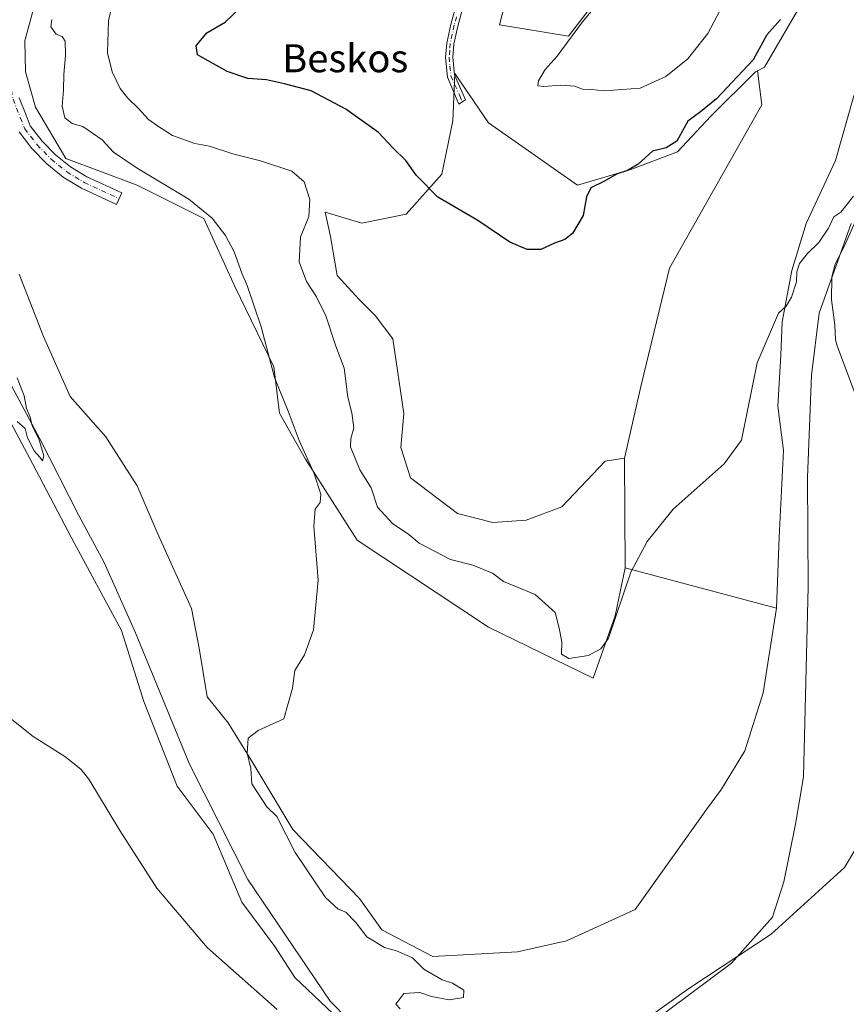
# Model space of a CAD drawing. Units: metres. Extents: x 618114 to 621578, y 4703988 to 4706360.
# Drawn here: x 618482 to 618719, y 4704361 to 4704643 of the extents above; entities that cross this region are included whole.
import ezdxf
from ezdxf.enums import TextEntityAlignment as Align

# ---------------------------------------------------------------- set-up
doc = ezdxf.new("R2010")
doc.units = ezdxf.units.M
doc.header["$MEASUREMENT"] = 0
doc.linetypes.add('DGN Style 4', pattern=[2.6384748266838614, 1.318413404963828, -0.6592067024819142, 0.001648016756204785, -0.6592067024819142])
for name, color, linetype, lineweight in [('Camino Cxs', 7, 'Continuous', 0), ('Camino eje', 30, 'DGN Style 4', 13), ('Corriente natural lineal', 142, 'Continuous', 13), ('Cultivos herbáceos CxS', 92, 'Continuous', 0), ('Cultivos leñosos CxS', 92, 'Continuous', 0), ('Curva de nivel maestra', 30, 'Continuous', 30), ('Curva de nivel normal', 30, 'Continuous', 0), ('Matorral CxS', 135, 'Continuous', 0), ('Pastizal CxS', 92, 'Continuous', 0), ('Pista no pavimentada Cxs', 111, 'Continuous', 0), ('Pista no pavimentada eje', 91, 'DGN Style 4', 0), ('Texto cartográfico', 7, 'Continuous', 0)]:
    doc.layers.add(name, color=color, linetype=linetype, lineweight=lineweight)
doc.styles.add('Style-Arial', font='txt')

msp = doc.modelspace()

# ---------------------------------------------------------------- linework, layer by layer
at = {"layer": 'Camino Cxs', "color": 7, "linetype": 'Continuous', "lineweight": 0}
msp.add_polyline3d([(618609.1001000004, 4704646.5701, 480.7295000000013), (618607.5500999996, 4704640.950099999, 479.7860999999976), (618606.4200999998, 4704635.8101, 479.7617000000028), (618606.1300999997, 4704632.020099999, 479.6013999999996), (618606.5800999999, 4704627.030099999, 479.4918999999937), (618609.7707000002, 4704619.8463, 478.8533000000025), (618607.8239000002, 4704618.6073, 478.8531999999978), (618604.6401000004, 4704626.360099999, 479.3129000000045), (618604.0800999999, 4704631.9901, 479.4928000000073), (618604.4001000002, 4704636.100099999, 479.8006000000024), (618605.5601000005, 4704641.440099999, 480.0038999999961), (618606.8701, 4704646.2601, 480.0819999999949)], dxfattribs=at)
msp.add_polyline3d([(618609.1001000004, 4704646.5701, 480.7295000000013), (618607.5500999996, 4704640.950099999, 479.7860999999976), (618606.4200999998, 4704635.8101, 479.7617000000028), (618606.1300999997, 4704632.020099999, 479.6013999999996), (618606.5800999999, 4704627.030099999, 479.4918999999937), (618609.7707000002, 4704619.8463, 478.8533000000025), (618607.8239000002, 4704618.6073, 478.8531999999978), (618604.6401000004, 4704626.360099999, 479.3129000000045), (618604.0800999999, 4704631.9901, 479.4928000000073), (618604.4001000002, 4704636.100099999, 479.8006000000024), (618605.5601000005, 4704641.440099999, 480.0038999999961), (618606.8701, 4704646.2601, 480.0819999999949)], dxfattribs=at)
at = {"layer": 'Camino eje', "color": 30, "linetype": 'DGN Style 4', "lineweight": 13}
msp.add_polyline3d([(618607.2100999998, 4704643.6051, 479.8742999999959), (618606.5551000005, 4704641.1951, 479.8822999999975), (618605.9901000002, 4704638.6251, 479.8775000000023), (618605.4101, 4704635.9551, 479.7786000000052), (618605.2651000004, 4704634.0601, 479.6638999999996), (618605.1051000003, 4704632.005100001, 479.5472000000009), (618605.3300999999, 4704629.5101, 479.4958999999944), (618605.6101000002, 4704626.6951, 479.396900000007), (618608.1350999996, 4704621.0101, 478.9768999999943), (618608.8529000003, 4704619.2621, 478.8285000000033)], dxfattribs=at)
at = {"layer": 'Corriente natural lineal', "color": 142, "linetype": 'Continuous', "lineweight": 13}
for points in [[(618576.3601000002, 4704356.7301, 464.0856000000058), (618571.0500999996, 4704362.1501, 463.8715999999986), (618547.5800999999, 4704396.880100001, 462.8905999999988), (618530.8501000004, 4704429.880100001, 462.7347000000009), (618515.4101, 4704467.420100001, 462.131899999993), (618506.4501, 4704487.600099999, 462.0292000000045), (618499.2600999996, 4704501.0101, 461.3782000000065), (618488.0301000001, 4704522.9301, 459.977899999998), (618478.3800999997, 4704541.0801, 460.1126999999979), (618469.1501000002, 4704563.0601, 460.1582000000053), (618463.3201000001, 4704573.350099999, 460.5914000000049), (618454.7500999998, 4704587.4301, 459.6445999999996), (618449.0500999996, 4704597.290100001, 459.4314000000013), (618442.0100999996, 4704606.600099999, 459.2942999999942), (618438.0401, 4704611.050100001, 459.2274999999936), (618433.8901000004, 4704614.030099999, 458.8932999999961), (618419.2801000001, 4704621.8201, 458.445200000002), (618411.1401000004, 4704625.1501, 458.311600000001), (618405.3400999998, 4704627.0001, 458.2917000000016), (618400.7701000003, 4704627.200099999, 458.0325000000012), (618391.8400999998, 4704626.4101, 457.7814999999973), (618283.2801000001, 4704597.970100001, 456.7516999999935)], [(618720.0601000005, 4704584.540100001, 470.280700000003), (618710.9200999998, 4704558.8201, 469.7559999999939), (618708.7301000003, 4704541.1501, 469.659799999994), (618707.5800999999, 4704511.870100001, 468.7032999999938), (618707.7001, 4704480.610099999, 468.4087), (618706.3901000004, 4704426.280099999, 468.1086000000069), (618704.1601, 4704412.7401, 467.9934000000067), (618700.8000999996, 4704396.2601, 467.8530000000028), (618697.5201000003, 4704386.130100001, 467.6386999999959), (618685.8400999998, 4704372.950099999, 467.6935999999987), (618662.6101000002, 4704355.630100001, 467.107799999998)]]:
    msp.add_polyline3d(points, dxfattribs=at)
at = {"layer": 'Cultivos herbáceos CxS', "color": 92, "linetype": 'Continuous', "lineweight": 0, "extrusion": (0.03431006197790425, -0.009109705654413191, 0.9993697178271724), "elevation": -21159.70947867961, "flags": 128}
msp.add_lwpolyline([(4705703.39249903, 608959.0679491063), (4705703.39249903, 608914.291828318)], dxfattribs=at)
at = {"layer": 'Cultivos herbáceos CxS', "color": 92, "linetype": 'Continuous', "lineweight": 0}
for points in [[(618572.3092999998, 4704743.374700001, 475.2356), (618573.2279000003, 4704737.500700001, 473.4983999999968), (618577.5475000005, 4704720.1807, 472.9373000000051), (618576.9111000003, 4704702.360300001, 472.6900000000023), (618557.8302999996, 4704687.085100001, 471.3821000000025), (618531.1161000002, 4704681.9945, 469.4084000000003), (618511.3992999997, 4704670.5383, 467.5440999999992), (618497.4061000004, 4704659.0823, 465.9768999999943), (618487.2178999997, 4704649.5233, 464.5578999999998), (618483.7509000005, 4704636.7435, 463.2053000000015), (618483.9924999997, 4704627.869100001, 462.7752000000037), (618486.8113000002, 4704617.797300001, 462.8475999999937), (618495.4961000001, 4704603.077299999, 462.8429999999935), (618515.8494999995, 4704595.439900001, 464.2407999999996), (618534.9301000005, 4704585.893100001, 464.8298999999971), (618543.8346999995, 4704566.482100001, 464.6065999999992), (618554.9864999996, 4704543.5397, 465.2964000000065), (618556.6211000001, 4704530.263900001, 464.7694999999949), (618563.9754999997, 4704517.1437, 465.2223999999987), (618578.8148999996, 4704493.928500001, 465.6585000000051), (618616.3413000006, 4704469.1073, 467.428700000004), (618646.2348999997, 4704454.4691, 469.2788), (618652.5948999999, 4704472.2895, 470.7942000000039), (618655.4593000002, 4704485.997300001, 470.9628999999986)], [(618487.2178999997, 4704649.5233, 464.5578999999998), (618483.7509000005, 4704636.7435, 463.2053000000015), (618483.9924999997, 4704627.869100001, 462.7752000000037), (618486.8113000002, 4704617.797300001, 462.8475999999937), (618495.4961000001, 4704603.077299999, 462.8429999999935), (618515.8494999995, 4704595.439900001, 464.2407999999996), (618534.9301000005, 4704585.893100001, 464.8298999999971), (618543.8346999995, 4704566.482100001, 464.6065999999992), (618554.9864999996, 4704543.5397, 465.2964000000065), (618556.6211000001, 4704530.263900001, 464.7694999999949), (618563.9754999997, 4704517.1437, 465.2223999999987), (618578.8148999996, 4704493.928500001, 465.6585000000051), (618616.3413000006, 4704469.1073, 467.428700000004), (618646.2348999997, 4704454.4691, 469.2788), (618652.5948999999, 4704472.2895, 470.7942000000039), (618655.4593000002, 4704485.997300001, 470.9628999999986), (618698.7087000003, 4704474.5141, 469.3733999999968), (618694.9161, 4704450.3073, 469.090200000006), (618689.6458999999, 4704433.6721, 468.7128999999986), (618682.9486999996, 4704422.7061, 468.5209999999934), (618678.6716999998, 4704416.9199, 468.4293999999937), (618658.3183000004, 4704388.280900001, 467.5657999999967), (618638.6003000002, 4704379.3707, 467.0984000000026), (618624.6070999998, 4704376.187899999, 466.7774000000064), (618600.4382999997, 4704374.914899999, 466.0200999999943), (618585.8097000001, 4704382.553099999, 465.9707000000053), (618579.4489000002, 4704391.463099999, 466.0259999999981), (618560.3685, 4704411.192100001, 465.4300999999978), (618548.9200999998, 4704430.285300001, 464.9377999999998), (618541.8642999995, 4704441.693299999, 464.0801999999967), (618535.9364999998, 4704449.1425, 462.9147999999987), (618533.6497, 4704463.035499999, 463.0328000000009), (618531.4319000002, 4704474.3925, 463.2140000000073), (618521.5717000002, 4704496.1555, 463.2416999999987), (618515.8466999996, 4704509.5209, 462.5488000000041), (618506.9433000004, 4704523.5229, 462.0742000000028), (618496.7666999997, 4704534.978700001, 461.571100000001), (618489.1338999998, 4704552.161900001, 461.3040000000037), (618482.1385000005, 4704569.982100001, 461.0963000000047)], [(618693.2808999997, 4704628.202500001, 475.2002000000066), (618692.6699000001, 4704627.8969, 475.3074999999953), (618679.9486999996, 4704615.1689, 475.2606999999989), (618670.4074999997, 4704604.985900001, 474.5864000000002), (618657.0504999999, 4704599.894900001, 475.2326999999932), (618641.7855000002, 4704595.439900001, 475.7684000000008), (618616.3443, 4704613.2599, 477.7788), (618606.7616999998, 4704627.4111, 479.0350000000035), (618606.1671000002, 4704613.8959, 478.0050999999949), (618602.9868999999, 4704598.621900001, 476.642200000002), (618592.8097000001, 4704587.165899999, 474.0767999999953), (618580.0888999999, 4704584.619899999, 472.4150999999983), (618569.6831, 4704587.7071, 470.641499999998), (618571.1438999996, 4704580.769900001, 471.5923000000039), (618573.0926999999, 4704569.663899999, 472.5939999999973), (618579.4524999997, 4704562.662699999, 472.7799999999989), (618583.9042999997, 4704558.207900001, 472.9501000000019), (618588.9930999996, 4704551.525699999, 473.1725000000006), (618592.1727, 4704530.204700001, 472.7260999999999), (618591.2364999996, 4704520.424699999, 472.5228000000062), (618594.0802999996, 4704511.7487, 472.1244000000006), (618607.4369000001, 4704501.565500001, 472.3604999999953), (618617.6136999996, 4704499.019500001, 472.4630999999936), (618627.1546999998, 4704499.656500001, 472.6972999999998), (618637.3306999998, 4704503.474300001, 472.8570999999939), (618649.7094999999, 4704516.534299999, 472.8389000000025), (618655.2027000004, 4704517.428300001, 472.1940999999933)], [(618693.2808999997, 4704628.202500001, 475.2002000000066), (618694.5043000003, 4704618.412900001, 473.0760000000009), (618668.1300999997, 4704571.751700001, 472.8359000000055), (618660.0144999997, 4704538.2775, 472.4988000000012), (618655.2027000004, 4704517.428300001, 472.1940999999933)], [(618317.4042999997, 4704598.9407, 457.7724000000017), (618339.6661, 4704598.940500001, 459.2176000000036), (618365.7437000005, 4704606.577299999, 459.2128999999986), (618370.8054000001, 4704606.577500001, 459.6484999999957), (618389.2768999999, 4704606.577500001, 460.0734999999986), (618405.8147, 4704604.986500001, 460.4685000000027), (618424.8953, 4704600.531300001, 460.6120999999985), (618443.9760999996, 4704590.984099999, 461.0724999999948), (618462.5994999995, 4704572.7349, 460.624100000001), (618471.3633000003, 4704554.579100001, 460.1496000000043), (618471.9609000003, 4704541.978900001, 460.7464999999939), (618485.9533000002, 4704515.8859, 460.6159000000043), (618497.1756999996, 4704494.389900001, 461.6296000000002), (618511.3938999996, 4704468.153700001, 462.1588999999949), (618517.7540999996, 4704447.787699999, 462.3940000000002), (618527.2940999996, 4704423.6033, 462.9505000000063), (618537.6451000003, 4704409.862500001, 462.8888000000007), (618545.8085000003, 4704390.421900001, 463.3338999999978), (618555.2789000003, 4704377.780099999, 463.5794000000024), (618561.0037000002, 4704368.870100001, 463.7005999999965), (618573.7244999995, 4704356.7783, 464.0966999999946)], [(618573.7244999995, 4704356.7783, 464.0966999999946), (618561.0037000002, 4704368.870100001, 463.7005999999965), (618555.2789000003, 4704377.780099999, 463.5794000000024), (618545.8085000003, 4704390.421900001, 463.3338999999978), (618537.6451000003, 4704409.862500001, 462.8888000000007), (618527.2940999996, 4704423.6033, 462.9505000000063), (618517.7540999996, 4704447.787699999, 462.3940000000002), (618511.3938999996, 4704468.153700001, 462.1588999999949), (618497.1756999996, 4704494.389900001, 461.6296000000002), (618485.9533000002, 4704515.8859, 460.6159000000043), (618471.9609000003, 4704541.978900001, 460.7464999999939), (618471.3633000003, 4704554.579100001, 460.1496000000043), (618462.5994999995, 4704572.7349, 460.624100000001), (618443.9760999996, 4704590.984099999, 461.0724999999948), (618424.8953, 4704600.531300001, 460.6120999999985), (618405.8147, 4704604.986500001, 460.4685000000027), (618389.2768999999, 4704606.577500001, 460.0734999999986), (618370.8054000001, 4704606.577500001, 459.6484999999957), (618365.7437000005, 4704606.577299999, 459.2128999999986), (618339.6661, 4704598.940500001, 459.2176000000036), (618317.4042999997, 4704598.9407, 457.7724000000017)], [(618698.7087000003, 4704474.5141, 469.3733999999968), (618694.9161, 4704450.3073, 469.090200000006), (618689.6458999999, 4704433.6721, 468.7128999999986), (618682.9486999996, 4704422.7061, 468.5209999999934), (618678.6716999998, 4704416.9199, 468.4293999999937), (618658.3183000004, 4704388.280900001, 467.5657999999967), (618638.6003000002, 4704379.3707, 467.0984000000026), (618624.6070999998, 4704376.187899999, 466.7774000000064), (618600.4382999997, 4704374.914899999, 466.0200999999943), (618585.8097000001, 4704382.553099999, 465.9707000000053), (618579.4489000002, 4704391.463099999, 466.0259999999981), (618560.3685, 4704411.192100001, 465.4300999999978), (618548.9200999998, 4704430.285300001, 464.9377999999998), (618541.8642999995, 4704441.693299999, 464.0801999999967), (618535.9364999998, 4704449.1425, 462.9147999999987), (618533.6497, 4704463.035499999, 463.0328000000009), (618531.4319000002, 4704474.3925, 463.2140000000073), (618521.5717000002, 4704496.1555, 463.2416999999987), (618515.8466999996, 4704509.5209, 462.5488000000041), (618506.9433000004, 4704523.5229, 462.0742000000028), (618496.7666999997, 4704534.978700001, 461.571100000001), (618489.1338999998, 4704552.161900001, 461.3040000000037), (618482.1385000005, 4704569.982100001, 461.0963000000047)], [(618655.7735000001, 4704352.958699999, 466.8393000000069), (618673.5827000003, 4704365.687700001, 467.5213999999978), (618697.1157000001, 4704381.2797, 467.6361000000034), (618718.1058999998, 4704400.3729, 468.4471999999951), (618729.5551000005, 4704419.4661, 469.0185000000056)], [(618729.5551000005, 4704419.4661, 469.0185000000056), (618718.1058999998, 4704400.3729, 468.4471999999951), (618697.1157000001, 4704381.2797, 467.6361000000034), (618673.5827000003, 4704365.687700001, 467.5213999999978), (618655.7735000001, 4704352.958699999, 466.8393000000069)]]:
    msp.add_polyline3d(points, dxfattribs=at)
msp.add_polyline3d([(618655.2027000004, 4704517.428300001, 472.1940999999933), (618649.7094999999, 4704516.534299999, 472.8389000000025), (618637.3306999998, 4704503.474300001, 472.8570999999939), (618627.1546999998, 4704499.656500001, 472.6972999999998), (618617.6136999996, 4704499.019500001, 472.4630999999936), (618607.4369000001, 4704501.565500001, 472.3604999999953), (618594.0802999996, 4704511.7487, 472.1244000000006), (618591.2364999996, 4704520.424699999, 472.5228000000062), (618592.1727, 4704530.204700001, 472.7260999999999), (618588.9930999996, 4704551.525699999, 473.1725000000006), (618583.9042999997, 4704558.207900001, 472.9501000000019), (618579.4524999997, 4704562.662699999, 472.7799999999989), (618573.0926999999, 4704569.663899999, 472.5939999999973), (618571.1438999996, 4704580.769900001, 471.5923000000039), (618569.6831, 4704587.7071, 470.641499999998), (618580.0888999999, 4704584.619899999, 472.4150999999983), (618592.8097000001, 4704587.165899999, 474.0767999999953), (618602.9868999999, 4704598.621900001, 476.642200000002), (618606.1671000002, 4704613.8959, 478.0050999999949), (618606.7616999998, 4704627.4111, 479.0350000000035), (618616.3443, 4704613.2599, 477.7788), (618641.7855000002, 4704595.439900001, 475.7684000000008), (618657.0504999999, 4704599.894900001, 475.2326999999932), (618670.4074999997, 4704604.985900001, 474.5864000000002), (618679.9486999996, 4704615.1689, 475.2606999999989), (618692.6699000001, 4704627.8969, 475.3074999999953), (618693.2808999997, 4704628.202500001, 475.2002000000066), (618694.5043000003, 4704618.412900001, 473.0760000000009), (618668.1300999997, 4704571.751700001, 472.8359000000055), (618660.0144999997, 4704538.2775, 472.4988000000012)], close=True, dxfattribs=at)
at = {"layer": 'Cultivos leñosos CxS', "color": 92, "linetype": 'Continuous', "lineweight": 0, "extrusion": (0.0003195265880665456, -0.03913889397214407, 0.9992337288549646), "elevation": -183460.099758943, "flags": 128}
msp.add_lwpolyline([(657040.5858866362, 4695727.715303315), (657040.5858866363, 4695696.259151961)], dxfattribs=at)
at = {"layer": 'Cultivos leñosos CxS', "color": 92, "linetype": 'Continuous', "lineweight": 0, "extrusion": (0.03431006197790425, -0.009109705654413191, 0.9993697178271724), "elevation": -21159.70947867961, "flags": 128}
msp.add_lwpolyline([(4705703.39249903, 608959.0679491063), (4705703.39249903, 608914.291828318)], dxfattribs=at)
at = {"layer": 'Cultivos leñosos CxS', "color": 92, "linetype": 'Continuous', "lineweight": 0}
for points in [[(618693.2808999997, 4704628.202500001, 475.2002000000066), (618695.2138999999, 4704629.1699, 474.8617999999988), (618706.6630999995, 4704648.9001, 474.4835000000021), (618700.9382999997, 4704654.626900001, 475.793399999995), (618700.9385000002, 4704668.629100001, 475.7842999999993), (618693.1907000003, 4704676.7071, 476.5212999999931), (618681.2209000001, 4704675.948100001, 477.4443000000028), (618672.9528999999, 4704671.811100001, 478.3846999999951), (618661.6549000005, 4704666.9671, 478.7437999999966), (618652.4326999999, 4704655.2981, 479.6009999999952), (618639.2424999997, 4704638.0801, 479.8773999999976), (618619.5247, 4704641.2621, 479.5497999999934), (618623.1611000003, 4704655.768100001, 479.4706000000006), (618627.1583000004, 4704677.539100001, 479.0948999999965), (618630.3388999999, 4704702.678099999, 478.7881000000052), (618634.3295, 4704735.995300001, 479.8160000000062), (618637.5279000001, 4704761.199899999, 479.5190000000002), (618627.4971000003, 4704761.079500001, 479.6536000000052), (618617.7172999998, 4704760.7097, 479.1542000000045), (618608.8371000001, 4704760.1097, 478.4523999999947), (618598.5664999997, 4704759.089500001, 477.7743999999948)], [(618804.9666999998, 4704740.213300001, 474.527900000001), (618784.2607000005, 4704705.860099999, 473.7458999999944), (618771.5393000003, 4704683.903100001, 472.6037999999971), (618755.0018999996, 4704666.082900001, 472.1223000000027), (618734.0116999998, 4704645.7169, 471.9945000000008), (618720.7895000001, 4704621.006899999, 471.9814000000042), (618715.5701000001, 4704602.469699999, 471.4505999999965), (618707.1568999998, 4704584.479699999, 470.9955999999948), (618703.0705000004, 4704571.047700001, 470.6741000000038), (618700.2903000005, 4704556.3827, 470.25), (618699.9151, 4704546.8585, 470.0694999999978), (618699.0409000004, 4704532.2455, 469.8344999999972), (618700.6584999999, 4704519.6033, 469.6024000000034), (618699.4259000003, 4704494.831300001, 469.4701999999961), (618698.7087000003, 4704474.5141, 469.3733999999968)], [(618652.4326999999, 4704655.2981, 479.6009999999952), (618639.2424999997, 4704638.0801, 479.8773999999976), (618619.5247, 4704641.2621, 479.5497999999934), (618623.1611000003, 4704655.768100001, 479.4706000000006)], [(618720.7895000001, 4704621.006899999, 471.9814000000042), (618715.5701000001, 4704602.469699999, 471.4505999999965), (618707.1568999998, 4704584.479699999, 470.9955999999948), (618703.0705000004, 4704571.047700001, 470.6741000000038), (618700.2903000005, 4704556.3827, 470.25), (618699.9151, 4704546.8585, 470.0694999999978), (618699.0409000004, 4704532.2455, 469.8344999999972), (618700.6584999999, 4704519.6033, 469.6024000000034), (618699.4259000003, 4704494.831300001, 469.4701999999961), (618698.7087000003, 4704474.5141, 469.3733999999968), (618655.4593000002, 4704485.997300001, 470.9628999999986), (618655.2027000004, 4704517.428300001, 472.1940999999933), (618660.0144999997, 4704538.2775, 472.4988000000012), (618668.1300999997, 4704571.751700001, 472.8359000000055), (618694.5043000003, 4704618.412900001, 473.0760000000009), (618693.2808999997, 4704628.202500001, 475.2002000000066), (618695.2138999999, 4704629.1699, 474.8617999999988), (618706.6630999995, 4704648.9001, 474.4835000000021)], [(618693.2808999997, 4704628.202500001, 475.2002000000066), (618694.5043000003, 4704618.412900001, 473.0760000000009), (618668.1300999997, 4704571.751700001, 472.8359000000055), (618660.0144999997, 4704538.2775, 472.4988000000012), (618655.2027000004, 4704517.428300001, 472.1940999999933)]]:
    msp.add_polyline3d(points, dxfattribs=at)
at = {"layer": 'Curva de nivel maestra', "color": 30, "linetype": 'Continuous', "lineweight": 30, "elevation": 475, "flags": 128}
msp.add_lwpolyline([(618699.8700000001, 4704642.8201), (618695.9100000003, 4704638.4901), (618691.9800000006, 4704631.340100001), (618681.5099999999, 4704620.190099999), (618676.9800000006, 4704616.460100001), (618673.3300000001, 4704613.7601), (618670.1600000003, 4704608.0101), (618667.1399999997, 4704606.110099999), (618663.2699999996, 4704605.140100001), (618659.1399999997, 4704601.470100001), (618656.0599999996, 4704599.6601), (618653.1299999999, 4704598.710100001), (618649.29, 4704596.4801), (618645.5800000001, 4704594.720100001), (618644.3200000003, 4704592.1501), (618643.3600000005, 4704586.8201), (618640.3499999996, 4704581.6601), (618638.1299999999, 4704579.9001), (618635.1900000004, 4704578.890100001), (618631.3499999996, 4704577.090100001), (618627.3499999996, 4704577.020099999), (618622.4600000001, 4704579.200099999), (618613.3200000003, 4704585.360099999), (618601.9000000004, 4704592.030099999), (618595.7199999997, 4704598.190099999), (618592.6900000004, 4704602.4901), (618589.0199999996, 4704606.1601), (618584.8799999999, 4704610.4801), (618575.5099999999, 4704617.2301), (618565.6799999997, 4704622.4101), (618558.0199999996, 4704624.450099999), (618552.9000000004, 4704625.610099999), (618547.5599999996, 4704625.9801), (618541.6699999999, 4704627.9901), (618533.1900000004, 4704632.710100001), (618532.7300000006, 4704635.290100001), (618535.8200000003, 4704639.0101), (618541.0199999996, 4704642.0801), (618545.3499999996, 4704646.140100001)], dxfattribs=at)
at = {"layer": 'Curva de nivel normal', "color": 30, "linetype": 'Continuous', "lineweight": 0, "flags": 128}
for points, elevation in [([(618672.1200000001, 4704669.590100001), (618666.0199999996, 4704666.2401), (618656.1900000004, 4704657.7401), (618643.1799999997, 4704642.200099999), (618635.9400000004, 4704632.3301), (618632.5499999998, 4704628.530099999), (618630.6299999999, 4704625.300100001), (618630.4100000003, 4704623.840100001), (618632.1600000003, 4704623.6601), (618637.0199999996, 4704624.0701), (618640.9800000006, 4704623.7601), (618643.2199999997, 4704622.870100001), (618645.7800000003, 4704622.800100001), (618649.4199999999, 4704622.470100001), (618659.7199999997, 4704623.220100001), (618667.0199999996, 4704626.550100001), (618673.3399999999, 4704631.590100001), (618679.0700000003, 4704638.860099999), (618683.4500000002, 4704647.1501), (618685.7800000003, 4704656.3201), (618685.7199999997, 4704663.1501), (618682.54, 4704666.780099999), (618677.7100000001, 4704668.6601), (618672.1200000001, 4704669.590100001)], 480), ([(618720.6699999999, 4704592.300100001), (618717.1200000001, 4704587.7501), (618715.0999999996, 4704586.380100001), (618713.5099999999, 4704583.130100001), (618710.8200000003, 4704579.100099999), (618707.5599999996, 4704575.950099999), (618705.29, 4704573.020099999), (618704.54, 4704570.720100001), (618704.3899999997, 4704567.770099999), (618702.9900000002, 4704563.390100001), (618701.4699999997, 4704560.8201), (618699.2100000001, 4704558.8201), (618693.1200000001, 4704544.670100001), (618690.2400000002, 4704530.040100001), (618688.6799999997, 4704522.530099999), (618683.7300000006, 4704515.7601), (618669.1100000005, 4704502.770099999), (618661.6600000003, 4704493.5701), (618657.0800000001, 4704484.790100001), (618650.6699999999, 4704465.9301), (618648.5, 4704462.8201), (618644.9299999997, 4704460.9801), (618639.29, 4704460.130100001), (618637.2599999999, 4704461.3101), (618637.3300000001, 4704464.8201), (618636.5599999996, 4704468.8201), (618635.4400000004, 4704473.2401), (618629.6600000003, 4704478.4101), (618620.6200000001, 4704482.090100001), (618617.4500000002, 4704484.520099999), (618611.8499999996, 4704486.800100001), (618605.4600000001, 4704488.380100001), (618596.5, 4704493.050100001), (618593.5599999996, 4704495.550100001), (618588.8600000005, 4704498.6601), (618584.5700000003, 4704503.380100001), (618582.75, 4704508.890100001), (618579.5700000003, 4704514.040100001), (618576.8600000005, 4704520.630100001), (618576.9800000006, 4704522.9801), (618577.8700000001, 4704526.100099999), (618577.2599999999, 4704530.390100001), (618576.1399999997, 4704534.840100001), (618575.0499999998, 4704543.090100001), (618572.7300000006, 4704549.420100001), (618569.8200000003, 4704558.090100001), (618567.2100000001, 4704563.540100001), (618564.2999999998, 4704567.9101), (618562.2199999997, 4704573.5601), (618562.6200000001, 4704580.5601), (618564.9900000002, 4704586.530099999), (618565.2800000003, 4704591.380100001), (618563.6500000004, 4704596.450099999), (618560.1600000003, 4704599.440099999), (618551.2000000002, 4704602.420100001), (618543.2599999999, 4704604.380100001), (618536.5300000003, 4704606.5701), (618532.4000000004, 4704607.4001), (618526.0199999996, 4704609.6601), (618521.7100000001, 4704612.4301), (618519.1699999999, 4704614.2401), (618516.2000000002, 4704617.4901), (618513.2000000002, 4704620.340100001), (618510.9900000002, 4704623.130100001), (618508.7100000001, 4704627.860099999), (618507.4400000004, 4704633.340100001), (618507.7000000002, 4704642.4901), (618510.9800000006, 4704656.8201)], 470), ([(618591.0899999999, 4704359.880100001), (618589.8300000001, 4704361.290100001), (618592.1699999999, 4704364.3101), (618596.7300000006, 4704364.630100001), (618600.0199999996, 4704363.440099999), (618605.1299999999, 4704362.5101), (618609.2199999997, 4704363.140100001), (618609.2699999996, 4704365.300100001), (618606.0899999999, 4704367.2301), (618603.0899999999, 4704368.220100001), (618597.8099999996, 4704371.300100001), (618594.6100000005, 4704374.520099999), (618590.0099999999, 4704376.5101), (618586.6200000001, 4704377.420100001), (618581.5999999996, 4704380.550100001), (618578.3700000001, 4704384.630100001), (618575.54, 4704387.5801), (618573.3499999996, 4704388.380100001), (618569.7699999996, 4704391.7601), (618561.0700000003, 4704404.5801), (618555.8099999996, 4704414.9101), (618552.9199999999, 4704417.6801), (618548.7199999997, 4704424.290100001), (618548.3499999996, 4704428.640100001), (618547.3399999999, 4704433.020099999), (618547.6200000001, 4704437.360099999), (618550.5199999996, 4704439.5001), (618557.7999999998, 4704442.8201), (618560.29, 4704451.610099999), (618560.9299999997, 4704456.6801), (618563.75, 4704461.1501), (618566.2800000003, 4704468.3201), (618567.5999999996, 4704482.4901), (618566.4199999999, 4704497.9901), (618566.8200000003, 4704502.8201), (618568.2199999997, 4704504.7301), (618568.4500000002, 4704507.0601), (618566.4299999997, 4704513.170100001), (618562.2300000006, 4704522.4301), (618559.04, 4704530.8201), (618555.1399999997, 4704540.4801), (618551.3899999997, 4704554.9101), (618547.3200000003, 4704566.800100001), (618545.79, 4704570.2601), (618543.6200000001, 4704576.4001), (618541.1399999997, 4704581.100099999), (618537.3700000001, 4704586.0101), (618530.6799999997, 4704591.5001), (618515.9100000003, 4704600.300100001), (618509.1600000003, 4704604.870100001), (618505.9000000004, 4704608.470100001), (618500.3899999997, 4704612.200099999), (618497.2699999996, 4704613.0701), (618495.2199999997, 4704614.690099999), (618494.4900000002, 4704618.0101), (618494.8499999996, 4704622.630100001), (618494.8899999997, 4704627.1501), (618495.3799999999, 4704632.550100001), (618495.2699999996, 4704636.640100001), (618494.4600000001, 4704638.0001), (618492.75, 4704638.6501), (618491.1699999999, 4704640.720100001), (618491.4600000001, 4704642.8201)], 465), ([(618720.9699999997, 4704536.2601), (618716.0099999999, 4704549.540100001), (618715.5800000001, 4704551.2501), (618715.3600000005, 4704555.4901), (618714.4299999997, 4704562.670100001), (618714.54, 4704569.210100001), (618715.5, 4704572.9101), (618717.8899999997, 4704577.7401), (618722.0800000001, 4704587.0601)], 470), ([(618481.5599999996, 4704527.880100001), (618483.9000000004, 4704525.8301), (618484.5599999996, 4704523.1801), (618486.4000000004, 4704519.440099999), (618488.0800000001, 4704517.690099999), (618488.8600000005, 4704516.6601), (618489.2100000001, 4704518.0101), (618487.75, 4704522.880100001), (618485.8399999999, 4704526.620100001), (618485.3300000001, 4704529.130100001), (618484.2400000002, 4704531.620100001), (618483.5499999998, 4704535.2601), (618481.5999999996, 4704540.380100001)], 460), ([(618480.0199999996, 4704442.700099999), (618486.1600000003, 4704437.780099999), (618495.2400000002, 4704432.0601), (618499.8099999996, 4704428.4101), (618502.0700000003, 4704425.5601), (618510.9600000001, 4704410.920100001), (618521.5499999998, 4704394.440099999), (618535.9400000004, 4704377.4101), (618555.9000000004, 4704359.690099999)], 465)]:
    msp.add_lwpolyline(points, dxfattribs=dict(at, elevation=elevation))
at = {"layer": 'Matorral CxS', "color": 135, "linetype": 'Continuous', "lineweight": 0, "extrusion": (0.0003195265880665456, -0.03913889397214407, 0.9992337288549646), "elevation": -183460.099758943, "flags": 128}
msp.add_lwpolyline([(657040.5858866362, 4695727.715303315), (657040.5858866363, 4695696.259151961)], dxfattribs=at)
at = {"layer": 'Matorral CxS', "color": 135, "linetype": 'Continuous', "lineweight": 0}
for points in [[(618693.2808999997, 4704628.202500001, 475.2002000000066), (618695.2138999999, 4704629.1699, 474.8617999999988), (618706.6630999995, 4704648.9001, 474.4835000000021), (618700.9382999997, 4704654.626900001, 475.793399999995), (618700.9385000002, 4704668.629100001, 475.7842999999993), (618693.1907000003, 4704676.7071, 476.5212999999931), (618681.2209000001, 4704675.948100001, 477.4443000000028), (618672.9528999999, 4704671.811100001, 478.3846999999951), (618661.6549000005, 4704666.9671, 478.7437999999966), (618652.4326999999, 4704655.2981, 479.6009999999952), (618639.2424999997, 4704638.0801, 479.8773999999976), (618619.5247, 4704641.2621, 479.5497999999934), (618623.1611000003, 4704655.768100001, 479.4706000000006), (618627.1583000004, 4704677.539100001, 479.0948999999965), (618630.3388999999, 4704702.678099999, 478.7881000000052), (618634.3295, 4704735.995300001, 479.8160000000062), (618637.5279000001, 4704761.199899999, 479.5190000000002), (618627.4971000003, 4704761.079500001, 479.6536000000052), (618617.7172999998, 4704760.7097, 479.1542000000045), (618608.8371000001, 4704760.1097, 478.4523999999947), (618598.5664999997, 4704759.089500001, 477.7743999999948)], [(618572.3092999998, 4704743.374700001, 475.2356), (618573.2279000003, 4704737.500700001, 473.4983999999968), (618577.5475000005, 4704720.1807, 472.9373000000051), (618576.9111000003, 4704702.360300001, 472.6900000000023), (618557.8302999996, 4704687.085100001, 471.3821000000025), (618531.1161000002, 4704681.9945, 469.4084000000003), (618511.3992999997, 4704670.5383, 467.5440999999992), (618497.4061000004, 4704659.0823, 465.9768999999943), (618487.2178999997, 4704649.5233, 464.5578999999998), (618483.7509000005, 4704636.7435, 463.2053000000015), (618483.9924999997, 4704627.869100001, 462.7752000000037), (618486.8113000002, 4704617.797300001, 462.8475999999937), (618495.4961000001, 4704603.077299999, 462.8429999999935), (618515.8494999995, 4704595.439900001, 464.2407999999996), (618534.9301000005, 4704585.893100001, 464.8298999999971), (618543.8346999995, 4704566.482100001, 464.6065999999992), (618554.9864999996, 4704543.5397, 465.2964000000065), (618556.6211000001, 4704530.263900001, 464.7694999999949), (618563.9754999997, 4704517.1437, 465.2223999999987), (618578.8148999996, 4704493.928500001, 465.6585000000051), (618616.3413000006, 4704469.1073, 467.428700000004), (618646.2348999997, 4704454.4691, 469.2788), (618652.5948999999, 4704472.2895, 470.7942000000039), (618655.4593000002, 4704485.997300001, 470.9628999999986)], [(618623.1611000003, 4704655.768100001, 479.4706000000006), (618619.5247, 4704641.2621, 479.5497999999934), (618639.2424999997, 4704638.0801, 479.8773999999976), (618652.4326999999, 4704655.2981, 479.6009999999952)], [(618706.6630999995, 4704648.9001, 474.4835000000021), (618695.2138999999, 4704629.1699, 474.8617999999988), (618693.2808999997, 4704628.202500001, 475.2002000000066), (618692.6699000001, 4704627.8969, 475.3074999999953), (618679.9486999996, 4704615.1689, 475.2606999999989), (618670.4074999997, 4704604.985900001, 474.5864000000002), (618657.0504999999, 4704599.894900001, 475.2326999999932), (618641.7855000002, 4704595.439900001, 475.7684000000008), (618616.3443, 4704613.2599, 477.7788), (618606.7616999998, 4704627.4111, 479.0350000000035), (618606.1671000002, 4704613.8959, 478.0050999999949), (618602.9868999999, 4704598.621900001, 476.642200000002), (618592.8097000001, 4704587.165899999, 474.0767999999953), (618580.0888999999, 4704584.619899999, 472.4150999999983), (618569.6831, 4704587.7071, 470.641499999998), (618571.1438999996, 4704580.769900001, 471.5923000000039), (618573.0926999999, 4704569.663899999, 472.5939999999973), (618579.4524999997, 4704562.662699999, 472.7799999999989), (618583.9042999997, 4704558.207900001, 472.9501000000019), (618588.9930999996, 4704551.525699999, 473.1725000000006), (618592.1727, 4704530.204700001, 472.7260999999999), (618591.2364999996, 4704520.424699999, 472.5228000000062), (618594.0802999996, 4704511.7487, 472.1244000000006), (618607.4369000001, 4704501.565500001, 472.3604999999953), (618617.6136999996, 4704499.019500001, 472.4630999999936), (618627.1546999998, 4704499.656500001, 472.6972999999998), (618637.3306999998, 4704503.474300001, 472.8570999999939), (618649.7094999999, 4704516.534299999, 472.8389000000025), (618655.2027000004, 4704517.428300001, 472.1940999999933), (618655.4593000002, 4704485.997300001, 470.9628999999986), (618652.5948999999, 4704472.2895, 470.7942000000039), (618646.2348999997, 4704454.4691, 469.2788), (618616.3413000006, 4704469.1073, 467.428700000004), (618578.8148999996, 4704493.928500001, 465.6585000000051), (618563.9754999997, 4704517.1437, 465.2223999999987), (618556.6211000001, 4704530.263900001, 464.7694999999949), (618554.9864999996, 4704543.5397, 465.2964000000065), (618543.8346999995, 4704566.482100001, 464.6065999999992), (618534.9301000005, 4704585.893100001, 464.8298999999971), (618515.8494999995, 4704595.439900001, 464.2407999999996), (618495.4961000001, 4704603.077299999, 462.8429999999935), (618486.8113000002, 4704617.797300001, 462.8475999999937), (618483.9924999997, 4704627.869100001, 462.7752000000037), (618483.7509000005, 4704636.7435, 463.2053000000015), (618487.2178999997, 4704649.5233, 464.5578999999998)], [(618693.2808999997, 4704628.202500001, 475.2002000000066), (618692.6699000001, 4704627.8969, 475.3074999999953), (618679.9486999996, 4704615.1689, 475.2606999999989), (618670.4074999997, 4704604.985900001, 474.5864000000002), (618657.0504999999, 4704599.894900001, 475.2326999999932), (618641.7855000002, 4704595.439900001, 475.7684000000008), (618616.3443, 4704613.2599, 477.7788), (618606.7616999998, 4704627.4111, 479.0350000000035), (618606.1671000002, 4704613.8959, 478.0050999999949), (618602.9868999999, 4704598.621900001, 476.642200000002), (618592.8097000001, 4704587.165899999, 474.0767999999953), (618580.0888999999, 4704584.619899999, 472.4150999999983), (618569.6831, 4704587.7071, 470.641499999998), (618571.1438999996, 4704580.769900001, 471.5923000000039), (618573.0926999999, 4704569.663899999, 472.5939999999973), (618579.4524999997, 4704562.662699999, 472.7799999999989), (618583.9042999997, 4704558.207900001, 472.9501000000019), (618588.9930999996, 4704551.525699999, 473.1725000000006), (618592.1727, 4704530.204700001, 472.7260999999999), (618591.2364999996, 4704520.424699999, 472.5228000000062), (618594.0802999996, 4704511.7487, 472.1244000000006), (618607.4369000001, 4704501.565500001, 472.3604999999953), (618617.6136999996, 4704499.019500001, 472.4630999999936), (618627.1546999998, 4704499.656500001, 472.6972999999998), (618637.3306999998, 4704503.474300001, 472.8570999999939), (618649.7094999999, 4704516.534299999, 472.8389000000025), (618655.2027000004, 4704517.428300001, 472.1940999999933)]]:
    msp.add_polyline3d(points, dxfattribs=at)
at = {"layer": 'Pastizal CxS', "color": 92, "linetype": 'Continuous', "lineweight": 0}
for points in [[(618804.9666999998, 4704740.213300001, 474.527900000001), (618784.2607000005, 4704705.860099999, 473.7458999999944), (618771.5393000003, 4704683.903100001, 472.6037999999971), (618755.0018999996, 4704666.082900001, 472.1223000000027), (618734.0116999998, 4704645.7169, 471.9945000000008), (618720.7895000001, 4704621.006899999, 471.9814000000042), (618715.5701000001, 4704602.469699999, 471.4505999999965), (618707.1568999998, 4704584.479699999, 470.9955999999948), (618703.0705000004, 4704571.047700001, 470.6741000000038), (618700.2903000005, 4704556.3827, 470.25), (618699.9151, 4704546.8585, 470.0694999999978), (618699.0409000004, 4704532.2455, 469.8344999999972), (618700.6584999999, 4704519.6033, 469.6024000000034), (618699.4259000003, 4704494.831300001, 469.4701999999961), (618698.7087000003, 4704474.5141, 469.3733999999968)], [(618482.1385000005, 4704569.982100001, 461.0963000000047), (618489.1338999998, 4704552.161900001, 461.3040000000037), (618496.7666999997, 4704534.978700001, 461.571100000001), (618506.9433000004, 4704523.5229, 462.0742000000028), (618515.8466999996, 4704509.5209, 462.5488000000041), (618521.5717000002, 4704496.1555, 463.2416999999987), (618531.4319000002, 4704474.3925, 463.2140000000073), (618533.6497, 4704463.035499999, 463.0328000000009), (618535.9364999998, 4704449.1425, 462.9147999999987), (618541.8642999995, 4704441.693299999, 464.0801999999967), (618548.9200999998, 4704430.285300001, 464.9377999999998), (618560.3685, 4704411.192100001, 465.4300999999978), (618579.4489000002, 4704391.463099999, 466.0259999999981), (618585.8097000001, 4704382.553099999, 465.9707000000053), (618600.4382999997, 4704374.914899999, 466.0200999999943), (618624.6070999998, 4704376.187899999, 466.7774000000064), (618638.6003000002, 4704379.3707, 467.0984000000026), (618658.3183000004, 4704388.280900001, 467.5657999999967), (618678.6716999998, 4704416.9199, 468.4293999999937), (618682.9486999996, 4704422.7061, 468.5209999999934), (618689.6458999999, 4704433.6721, 468.7128999999986), (618694.9161, 4704450.3073, 469.090200000006), (618698.7087000003, 4704474.5141, 469.3733999999968), (618699.4259000003, 4704494.831300001, 469.4701999999961), (618700.6584999999, 4704519.6033, 469.6024000000034), (618699.0409000004, 4704532.2455, 469.8344999999972), (618699.9151, 4704546.8585, 470.0694999999978), (618700.2903000005, 4704556.3827, 470.25), (618703.0705000004, 4704571.047700001, 470.6741000000038), (618707.1568999998, 4704584.479699999, 470.9955999999948), (618715.5701000001, 4704602.469699999, 471.4505999999965), (618720.7895000001, 4704621.006899999, 471.9814000000042)], [(618573.7244999995, 4704356.7783, 464.0966999999946), (618561.0037000002, 4704368.870100001, 463.7005999999965), (618555.2789000003, 4704377.780099999, 463.5794000000024), (618545.8085000003, 4704390.421900001, 463.3338999999978), (618537.6451000003, 4704409.862500001, 462.8888000000007), (618527.2940999996, 4704423.6033, 462.9505000000063), (618517.7540999996, 4704447.787699999, 462.3940000000002), (618511.3938999996, 4704468.153700001, 462.1588999999949), (618497.1756999996, 4704494.389900001, 461.6296000000002), (618485.9533000002, 4704515.8859, 460.6159000000043), (618471.9609000003, 4704541.978900001, 460.7464999999939), (618471.3633000003, 4704554.579100001, 460.1496000000043), (618462.5994999995, 4704572.7349, 460.624100000001), (618443.9760999996, 4704590.984099999, 461.0724999999948), (618424.8953, 4704600.531300001, 460.6120999999985), (618405.8147, 4704604.986500001, 460.4685000000027), (618389.2768999999, 4704606.577500001, 460.0734999999986), (618370.8054000001, 4704606.577500001, 459.6484999999957), (618365.7437000005, 4704606.577299999, 459.2128999999986), (618339.6661, 4704598.940500001, 459.2176000000036), (618317.4042999997, 4704598.9407, 457.7724000000017)], [(618573.7244999995, 4704356.7783, 464.0966999999946), (618561.0037000002, 4704368.870100001, 463.7005999999965), (618555.2789000003, 4704377.780099999, 463.5794000000024), (618545.8085000003, 4704390.421900001, 463.3338999999978), (618537.6451000003, 4704409.862500001, 462.8888000000007), (618527.2940999996, 4704423.6033, 462.9505000000063), (618517.7540999996, 4704447.787699999, 462.3940000000002), (618511.3938999996, 4704468.153700001, 462.1588999999949), (618497.1756999996, 4704494.389900001, 461.6296000000002), (618485.9533000002, 4704515.8859, 460.6159000000043), (618471.9609000003, 4704541.978900001, 460.7464999999939), (618471.3633000003, 4704554.579100001, 460.1496000000043), (618462.5994999995, 4704572.7349, 460.624100000001), (618443.9760999996, 4704590.984099999, 461.0724999999948), (618424.8953, 4704600.531300001, 460.6120999999985), (618405.8147, 4704604.986500001, 460.4685000000027), (618389.2768999999, 4704606.577500001, 460.0734999999986), (618370.8054000001, 4704606.577500001, 459.6484999999957), (618365.7437000005, 4704606.577299999, 459.2128999999986), (618339.6661, 4704598.940500001, 459.2176000000036), (618317.4042999997, 4704598.9407, 457.7724000000017)], [(618698.7087000003, 4704474.5141, 469.3733999999968), (618694.9161, 4704450.3073, 469.090200000006), (618689.6458999999, 4704433.6721, 468.7128999999986), (618682.9486999996, 4704422.7061, 468.5209999999934), (618678.6716999998, 4704416.9199, 468.4293999999937), (618658.3183000004, 4704388.280900001, 467.5657999999967), (618638.6003000002, 4704379.3707, 467.0984000000026), (618624.6070999998, 4704376.187899999, 466.7774000000064), (618600.4382999997, 4704374.914899999, 466.0200999999943), (618585.8097000001, 4704382.553099999, 465.9707000000053), (618579.4489000002, 4704391.463099999, 466.0259999999981), (618560.3685, 4704411.192100001, 465.4300999999978), (618548.9200999998, 4704430.285300001, 464.9377999999998), (618541.8642999995, 4704441.693299999, 464.0801999999967), (618535.9364999998, 4704449.1425, 462.9147999999987), (618533.6497, 4704463.035499999, 463.0328000000009), (618531.4319000002, 4704474.3925, 463.2140000000073), (618521.5717000002, 4704496.1555, 463.2416999999987), (618515.8466999996, 4704509.5209, 462.5488000000041), (618506.9433000004, 4704523.5229, 462.0742000000028), (618496.7666999997, 4704534.978700001, 461.571100000001), (618489.1338999998, 4704552.161900001, 461.3040000000037), (618482.1385000005, 4704569.982100001, 461.0963000000047)], [(618729.5551000005, 4704419.4661, 469.0185000000056), (618718.1058999998, 4704400.3729, 468.4471999999951), (618697.1157000001, 4704381.2797, 467.6361000000034), (618673.5827000003, 4704365.687700001, 467.5213999999978), (618655.7735000001, 4704352.958699999, 466.8393000000069)], [(618729.5551000005, 4704419.4661, 469.0185000000056), (618718.1058999998, 4704400.3729, 468.4471999999951), (618697.1157000001, 4704381.2797, 467.6361000000034), (618673.5827000003, 4704365.687700001, 467.5213999999978), (618655.7735000001, 4704352.958699999, 466.8393000000069)]]:
    msp.add_polyline3d(points, dxfattribs=at)
at = {"layer": 'Pista no pavimentada Cxs', "color": 111, "linetype": 'Continuous', "lineweight": 0}
msp.add_polyline3d([(618482.1781000001, 4704620.4463, 462.6826000000001), (618484.1505000005, 4704615.439300001, 462.8597000000009), (618485.3470999999, 4704612.448100001, 462.8032999999996), (618488.7071000002, 4704608.0869, 463.0117999999929), (618492.5635000002, 4704604.157500001, 463.2200000000012), (618496.8613, 4704600.7163, 463.4177000000054), (618501.5387000004, 4704597.8125, 463.3683000000019), (618511.4879000002, 4704593.2327, 463.9033000000054), (618509.9824999999, 4704589.9625, 463.7602000000043), (618499.9301000005, 4704594.5899, 463.3286999999983), (618494.7741, 4704597.783100001, 463.0767000000051), (618490.0459000003, 4704601.580700001, 462.9284999999945), (618485.8157000003, 4704605.9265, 462.7194000000018), (618482.1469000002, 4704610.7555, 462.6475000000065)], dxfattribs=at)
msp.add_polyline3d([(618482.1781000001, 4704620.4463, 462.6826000000001), (618484.1505000005, 4704615.439300001, 462.8597000000009), (618485.3470999999, 4704612.448100001, 462.8032999999996), (618488.7071000002, 4704608.0869, 463.0117999999929), (618492.5635000002, 4704604.157500001, 463.2200000000012), (618496.8613, 4704600.7163, 463.4177000000054), (618501.5387000004, 4704597.8125, 463.3683000000019), (618511.4879000002, 4704593.2327, 463.9033000000054), (618509.9824999999, 4704589.9625, 463.7602000000043), (618499.9301000005, 4704594.5899, 463.3286999999983), (618494.7741, 4704597.783100001, 463.0767000000051), (618490.0459000003, 4704601.580700001, 462.9284999999945), (618485.8157000003, 4704605.9265, 462.7194000000018), (618482.1469000002, 4704610.7555, 462.6475000000065)], dxfattribs=at)
at = {"layer": 'Pista no pavimentada eje', "color": 91, "linetype": 'DGN Style 4', "lineweight": 0}
msp.add_polyline3d([(618469.6584999999, 4704644.070699999, 463.4413999999961), (618473.0047000004, 4704639.887900001, 463.1545000000042), (618475.7934999998, 4704635.3147, 462.9290000000037), (618477.9797, 4704630.424500001, 462.7872999999963), (618479.5283000004, 4704625.296700001, 462.7773000000016), (618480.4139, 4704620.013900001, 462.6671000000061), (618482.4775, 4704614.7751, 462.6827999999951), (618483.7474999996, 4704611.600099999, 462.7480000000069), (618487.2620999999, 4704607.005700001, 462.8123000000051), (618491.3051000005, 4704602.8687, 463.0506000000024), (618495.8176999995, 4704599.249700001, 463.2214999999997), (618500.7339000005, 4704596.201300001, 463.3274999999995), (618510.7351000002, 4704591.5975, 463.7553000000044)], dxfattribs=at)

# ---------------------------------------------------------------- texts
at = {"layer": 'Texto cartográfico', "color": 7, "linetype": 'Continuous', "lineweight": 0, "style": 'Style-Arial'}
msp.add_text('Beskos', height=8, dxfattribs=at).set_placement((618575.3870182924, 4704631.750150001), align=Align.MIDDLE_CENTER)

doc.saveas('drawing.dxf')
